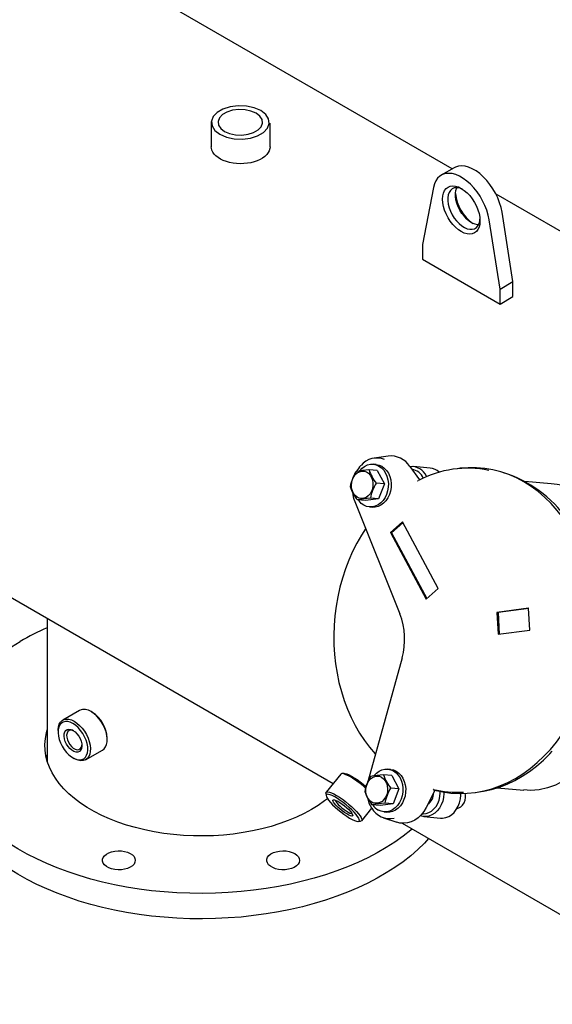
# Model space of a CAD drawing. Units: millimetres. Extents: x 527 to 736, y 555 to 711.
# Drawn here: x 555 to 567, y 620 to 642 of the extents above; entities that cross this region are included whole.
import ezdxf

# ---------------------------------------------------------------- set-up
doc = ezdxf.new("R2010")
doc.units = ezdxf.units.MM
doc.linetypes.add('SLD-Solid', pattern=[0])

msp = doc.modelspace()

# ---------------------------------------------------------------- linework, layer by layer
at = {"color": 7, "linetype": 'SLD-Solid'}
for p, q in [((564.701, 638.663), (545.606, 649.686)), ((559.354, 639.712), (559.354, 639.154)), ((560.658, 639.154), (560.658, 639.674)), ((564.744, 638.688), (564.458, 638.522)), ((564.285, 638.249), (564.044, 636.988)), ((567.696, 636.934), (565.676, 638.101)), ((566.051, 636.161), (565.809, 637.701)), ((565.764, 635.995), (565.522, 637.535)), ((564.044, 636.988), (564.044, 636.657)), ((564.044, 636.657), (565.764, 635.664)), ((565.764, 635.995), (566.051, 636.161)), ((566.051, 635.83), (566.051, 636.161)), ((565.764, 635.664), (565.764, 635.995)), ((565.764, 635.664), (566.051, 635.83)), ((544.084, 635.404), (562.06, 625.026)), ((563.284, 632.29), (562.974, 632.247)), ((563.038, 631.967), (562.856, 631.983)), ((563.013, 632.103), (562.951, 632.109)), ((563.038, 631.967), (563.197, 631.671)), ((563.763, 632.062), (563.975, 631.759)), ((564.213, 632.023), (563.84, 632.056)), ((564.817, 632.01), (564.733, 631.998)), ((565.935, 631.888), (565.843, 631.918)), ((564.132, 631.846), (564.138, 631.834)), ((566.902, 631.674), (566.312, 631.726)), ((563.197, 631.671), (563.015, 631.688)), ((563.197, 631.671), (563.068, 631.339)), ((562.539, 631.281), (563.543, 628.786)), ((562.78, 631.302), (562.598, 631.318)), ((563.068, 631.339), (562.78, 631.302)), ((563.068, 631.339), (562.886, 631.355)), ((562.866, 631.16), (562.928, 631.154)), ((563.599, 630.829), (563.332, 630.591)), ((564.394, 629.352), (563.599, 630.829)), ((563.608, 630.812), (563.357, 630.589)), ((563.332, 630.591), (564.126, 629.115)), ((563.357, 630.589), (563.332, 630.591)), ((563.357, 630.589), (564.142, 629.129)), ((564.126, 629.115), (564.394, 629.352)), ((566.4, 628.911), (565.696, 628.82)), ((566.401, 628.906), (565.721, 628.818)), ((566.423, 628.428), (566.4, 628.911)), ((555.715, 628.689), (555.715, 625.506)), ((565.721, 628.818), (565.696, 628.82)), ((565.696, 628.82), (565.72, 628.337)), ((565.721, 628.818), (565.744, 628.34)), ((565.72, 628.337), (566.423, 628.428)), ((563.589, 627.812), (562.834, 625.09)), ((556.432, 626.645), (556.059, 626.43)), ((556.714, 626.603), (556.685, 626.62)), ((555.954, 626.198), (555.954, 626.164)), ((557.044, 625.999), (557.044, 626.032)), ((556.284, 625.593), (556.313, 625.577)), ((556.566, 625.552), (556.939, 625.767)), ((562.227, 625.233), (561.904, 624.831)), ((562.305, 625.248), (562.251, 625.243)), ((563.361, 625.2), (563.178, 625.217)), ((563.336, 625.337), (563.274, 625.342)), ((563.361, 625.2), (563.519, 624.905)), ((562.834, 625.09), (562.824, 625.051)), ((563.519, 624.905), (563.337, 624.921)), ((565.704, 624.929), (566.294, 624.877)), ((561.899, 624.806), (561.906, 624.751)), ((563.519, 624.905), (563.39, 624.573)), ((564.315, 624.866), (564.124, 624.493)), ((564.321, 624.877), (564.315, 624.866)), ((565.209, 624.824), (565.304, 624.837)), ((563.102, 624.535), (562.92, 624.552)), ((563.39, 624.573), (563.102, 624.535)), ((563.39, 624.573), (563.208, 624.589)), ((562.694, 624.196), (562.918, 624.474)), ((563.179, 624.261), (563.476, 624.164)), ((563.189, 624.393), (563.251, 624.388)), ((564.071, 624.289), (564.443, 624.256)), ((562.616, 624.181), (562.67, 624.185)), ((563.593, 624.141), (570.552, 620.124))]:
    msp.add_line(p, q, dxfattribs=at)
at = {"color": 7, "linetype": 'SLD-Solid', "flags": 128}
for points in [[(559.545, 639.432), (559.691, 639.369), (559.862, 639.332), (560.045, 639.324), (560.223, 639.347), (560.383, 639.397), (560.512, 639.472), (560.6, 639.564), (560.639, 639.667), (560.626, 639.772), (560.562, 639.871), (560.452, 639.956), (560.306, 640.019), (560.135, 640.056), (559.953, 640.063), (559.775, 640.041), (559.614, 639.99), (559.485, 639.916), (559.398, 639.823), (559.359, 639.72), (559.372, 639.615), (559.436, 639.516), (559.545, 639.432)], [(559.65, 639.495), (559.762, 639.446), (559.894, 639.418), (560.034, 639.412), (560.172, 639.43), (560.295, 639.468), (560.395, 639.526), (560.462, 639.597), (560.492, 639.676), (560.482, 639.757), (560.433, 639.833), (560.348, 639.898), (560.236, 639.947), (560.104, 639.975), (559.964, 639.981), (559.827, 639.964), (559.703, 639.925), (559.604, 639.868), (559.536, 639.796), (559.506, 639.717), (559.516, 639.636), (559.566, 639.56), (559.65, 639.495)], [(560.658, 639.154), (560.654, 639.113), (560.641, 639.067), (560.618, 639.023), (560.585, 638.981), (560.544, 638.941), (560.495, 638.904), (560.438, 638.872), (560.375, 638.843), (560.306, 638.819), (560.232, 638.801), (560.155, 638.787), (560.076, 638.779), (559.996, 638.777), (559.916, 638.781), (559.837, 638.79), (559.761, 638.805), (559.689, 638.825), (559.621, 638.85), (559.559, 638.879), (559.504, 638.913), (559.457, 638.951), (559.418, 638.991), (559.388, 639.034), (559.367, 639.079), (559.356, 639.125), (559.354, 639.154)], [(565.809, 637.701), (565.788, 637.805), (565.756, 637.911), (565.715, 638.017), (565.665, 638.122), (565.606, 638.223), (565.541, 638.319), (565.469, 638.408), (565.393, 638.488), (565.313, 638.559), (565.232, 638.618), (565.149, 638.666), (565.067, 638.701), (564.988, 638.722), (564.912, 638.73), (564.84, 638.723), (564.775, 638.703), (564.744, 638.688)], [(565.522, 637.535), (565.501, 637.639), (565.469, 637.746), (565.428, 637.852), (565.378, 637.957), (565.32, 638.058), (565.254, 638.153), (565.183, 638.242), (565.106, 638.323), (565.027, 638.393), (564.945, 638.453), (564.863, 638.501), (564.781, 638.535), (564.701, 638.557), (564.625, 638.564), (564.553, 638.558), (564.488, 638.538), (564.43, 638.504), (564.379, 638.457), (564.338, 638.399), (564.307, 638.329), (564.285, 638.249)], [(565.319, 637.51), (565.314, 637.438), (565.299, 637.373), (565.274, 637.318), (565.24, 637.274), (565.198, 637.241), (565.148, 637.22), (565.092, 637.213), (565.032, 637.219), (564.969, 637.238), (564.904, 637.27), (564.839, 637.313), (564.775, 637.368), (564.715, 637.431), (564.659, 637.503), (564.61, 637.58), (564.567, 637.662), (564.533, 637.746), (564.508, 637.83), (564.493, 637.912), (564.488, 637.99), (564.493, 638.062), (564.508, 638.126), (564.533, 638.182), (564.567, 638.226), (564.61, 638.259), (564.659, 638.279), (564.715, 638.287), (564.775, 638.281), (564.839, 638.262), (564.904, 638.23), (564.969, 638.187), (565.032, 638.132), (565.092, 638.069), (565.148, 637.997), (565.198, 637.92), (565.24, 637.838), (565.274, 637.754), (565.299, 637.67), (565.314, 637.588), (565.319, 637.51)], [(564.934, 638.212), (564.916, 638.22), (564.856, 638.239), (564.8, 638.246), (564.748, 638.239), (564.702, 638.219), (564.664, 638.186), (564.635, 638.142), (564.614, 638.088), (564.604, 638.024), (564.604, 637.954), (564.614, 637.879), (564.635, 637.801), (564.664, 637.723), (564.702, 637.646), (564.748, 637.573), (564.8, 637.507), (564.856, 637.448), (564.916, 637.399), (564.976, 637.361), (565.037, 637.335), (565.095, 637.322), (565.149, 637.322), (565.198, 637.336), (565.24, 637.362), (565.274, 637.401), (565.299, 637.45), (565.314, 637.509), (565.318, 637.545)], [(565.285, 637.42), (565.267, 637.421), (565.209, 637.434), (565.148, 637.46), (565.088, 637.498), (565.028, 637.547), (564.972, 637.606), (564.92, 637.673), (564.874, 637.745), (564.836, 637.822), (564.807, 637.9), (564.786, 637.978), (564.776, 638.053), (564.776, 638.124), (564.786, 638.187), (564.807, 638.241), (564.809, 638.246)], [(562.838, 631.406), (562.791, 631.374), (562.741, 631.354), (562.689, 631.349), (562.638, 631.357), (562.59, 631.38), (562.547, 631.415), (562.512, 631.461), (562.486, 631.517), (562.47, 631.578), (562.465, 631.643), (562.471, 631.709), (562.488, 631.771), (562.516, 631.829), (562.552, 631.878), (562.595, 631.916), (562.644, 631.942), (562.695, 631.955), (562.747, 631.953), (562.797, 631.938), (562.842, 631.909), (562.882, 631.868), (562.913, 631.817), (562.934, 631.758), (562.944, 631.694), (562.944, 631.629), (562.932, 631.564), (562.91, 631.504), (562.878, 631.45), (562.838, 631.406)], [(562.701, 632.02), (562.759, 632.062), (562.821, 632.092), (562.886, 632.107), (562.952, 632.109), (563.016, 632.095), (563.077, 632.068), (563.133, 632.028), (563.182, 631.976), (563.223, 631.913), (563.254, 631.842), (563.275, 631.764), (563.285, 631.683), (563.283, 631.6), (563.27, 631.518), (563.246, 631.44), (563.211, 631.367), (563.168, 631.303), (563.116, 631.249), (563.059, 631.206), (562.996, 631.177), (562.931, 631.161), (562.866, 631.16), (562.801, 631.173), (562.74, 631.2), (562.684, 631.24), (562.635, 631.293), (562.618, 631.316)], [(562.649, 631.964), (562.65, 631.965), (562.701, 632.02)], [(563.013, 632.103), (563.014, 632.103), (563.078, 632.09), (563.139, 632.063), (563.195, 632.022), (563.244, 631.97), (563.285, 631.907), (563.316, 631.836), (563.337, 631.759), (563.347, 631.677), (563.345, 631.594), (563.332, 631.512), (563.308, 631.434), (563.273, 631.362), (563.23, 631.297), (563.178, 631.243), (563.121, 631.201), (563.058, 631.171), (562.993, 631.155), (562.928, 631.154)], [(567.767, 629.551), (567.711, 629.768), (567.645, 629.979), (567.567, 630.184), (567.48, 630.382), (567.382, 630.572), (567.274, 630.753), (567.158, 630.924), (567.032, 631.085), (566.899, 631.236), (566.757, 631.374), (566.609, 631.501), (566.454, 631.615), (566.293, 631.716), (566.127, 631.804), (565.957, 631.878), (565.782, 631.937), (565.605, 631.983), (565.425, 632.013), (565.243, 632.03), (565.06, 632.031), (564.877, 632.018), (564.817, 632.01)], [(562.781, 630.678), (562.687, 630.533), (562.585, 630.355), (562.492, 630.171), (562.407, 629.98), (562.332, 629.784), (562.265, 629.583), (562.209, 629.378), (562.161, 629.169), (562.124, 628.958), (562.097, 628.745), (562.08, 628.531), (562.072, 628.316), (562.076, 628.102), (562.089, 627.889), (562.112, 627.677), (562.146, 627.469), (562.189, 627.264), (562.242, 627.063), (562.305, 626.866), (562.377, 626.676), (562.458, 626.491), (562.548, 626.314), (562.647, 626.143), (562.754, 625.981), (562.868, 625.828), (562.99, 625.684), (562.997, 625.677)], [(568.86, 628.237), (568.845, 628.143), (568.78, 627.835), (568.71, 627.563), (568.629, 627.293), (568.536, 627.024), (568.432, 626.76), (568.332, 626.537), (568.226, 626.322), (568.113, 626.118), (567.994, 625.925), (567.871, 625.748), (567.742, 625.584), (567.609, 625.435), (567.47, 625.302), (567.317, 625.178), (567.157, 625.073), (566.992, 624.989), (566.818, 624.926), (566.633, 624.886), (566.441, 624.871), (566.294, 624.88)], [(563.815, 624.013), (563.781, 623.985), (563.612, 623.852), (563.431, 623.724), (563.24, 623.602), (563.038, 623.486), (562.827, 623.375), (562.606, 623.271), (562.376, 623.173), (562.138, 623.083), (561.893, 622.999), (561.64, 622.922), (561.381, 622.853), (561.116, 622.791), (560.847, 622.738), (560.573, 622.692), (560.295, 622.654), (560.015, 622.624), (559.732, 622.602), (559.447, 622.589), (559.162, 622.584), (558.877, 622.587), (558.592, 622.598), (558.309, 622.618), (558.028, 622.645), (557.75, 622.681), (557.475, 622.725), (557.204, 622.777), (556.938, 622.837), (556.678, 622.904), (556.423, 622.979), (556.176, 623.061), (555.936, 623.15), (555.704, 623.246), (555.481, 623.349), (555.267, 623.458), (555.063, 623.573), (554.869, 623.693), (554.685, 623.82), (554.513, 623.951), (554.353, 624.087), (554.205, 624.228), (554.069, 624.373), (553.946, 624.521), (553.836, 624.673), (553.739, 624.828), (553.656, 624.986), (553.587, 625.146), (553.532, 625.307), (553.491, 625.47), (553.464, 625.634), (553.451, 625.799), (553.453, 625.963), (553.469, 626.128), (553.5, 626.292), (553.544, 626.454), (553.603, 626.615), (553.676, 626.775), (553.762, 626.932), (553.862, 627.086), (553.975, 627.237), (554.102, 627.385), (554.241, 627.529), (554.392, 627.668), (554.555, 627.803), (554.73, 627.933), (554.916, 628.058), (555.113, 628.178), (555.113, 628.178)], [(564.313, 624.877), (564.492, 624.837), (564.673, 624.812), (564.855, 624.802), (565.038, 624.806), (565.22, 624.825), (565.402, 624.859), (565.582, 624.907), (565.76, 624.97), (565.935, 625.047), (566.106, 625.137), (566.273, 625.241), (566.435, 625.358), (566.59, 625.487), (566.74, 625.628), (566.882, 625.781), (567.016, 625.944), (567.143, 626.118), (567.261, 626.3), (567.369, 626.492), (567.468, 626.691), (567.557, 626.898), (567.636, 627.11), (567.704, 627.328), (567.76, 627.55), (567.806, 627.776), (567.84, 628.004)], [(555.954, 626.198), (555.955, 626.215), (555.962, 626.28), (555.98, 626.337), (556.007, 626.384), (556.044, 626.419), (556.088, 626.443), (556.138, 626.453), (556.193, 626.45), (556.252, 626.433), (556.313, 626.404)], [(556.939, 625.767), (556.974, 625.793), (557.005, 625.835), (557.028, 625.887), (557.041, 625.948), (557.043, 626.017), (557.036, 626.091), (557.018, 626.168), (556.991, 626.247), (556.954, 626.324), (556.911, 626.398), (556.86, 626.466), (556.805, 626.527), (556.746, 626.579), (556.685, 626.62)], [(556.284, 626.355), (556.225, 626.383), (556.168, 626.397), (556.115, 626.399), (556.067, 626.386), (556.026, 626.36), (555.994, 626.322), (555.97, 626.273), (555.957, 626.214), (555.955, 626.147), (555.963, 626.075), (555.981, 625.999), (556.009, 625.923), (556.046, 625.849), (556.09, 625.778), (556.141, 625.714), (556.196, 625.658), (556.254, 625.612), (556.314, 625.578), (556.372, 625.556), (556.427, 625.548), (556.478, 625.554), (556.522, 625.573), (556.559, 625.605), (556.587, 625.649), (556.605, 625.704), (556.613, 625.767), (556.611, 625.837), (556.598, 625.911), (556.574, 625.987), (556.542, 626.063), (556.501, 626.136), (556.453, 626.203), (556.4, 626.264), (556.343, 626.315), (556.284, 626.355)], [(556.284, 626.203), (556.33, 626.17), (556.373, 626.127), (556.411, 626.076), (556.443, 626.019), (556.466, 625.96), (556.479, 625.901), (556.481, 625.847), (556.474, 625.799), (556.455, 625.761), (556.428, 625.734), (556.393, 625.72), (556.352, 625.72), (556.307, 625.734), (556.261, 625.76), (556.216, 625.798), (556.175, 625.846), (556.14, 625.9), (556.113, 625.959), (556.094, 626.018), (556.086, 626.075), (556.089, 626.126), (556.102, 626.169), (556.125, 626.202), (556.157, 626.222), (556.195, 626.229), (556.238, 626.223), (556.284, 626.203)], [(556.313, 626.404), (556.373, 626.364), (556.432, 626.312), (556.487, 626.251), (556.538, 626.183), (556.582, 626.109), (556.618, 626.031), (556.645, 625.953), (556.663, 625.876), (556.671, 625.801), (556.668, 625.733), (556.655, 625.672), (556.633, 625.62), (556.601, 625.578), (556.561, 625.549), (556.513, 625.532), (556.46, 625.528), (556.403, 625.538), (556.343, 625.561), (556.313, 625.577)], [(561.935, 624.687), (561.871, 624.638), (561.73, 624.539), (561.578, 624.445), (561.416, 624.358), (561.244, 624.276), (561.064, 624.201), (560.876, 624.133), (560.681, 624.071), (560.479, 624.018), (560.272, 623.971), (560.06, 623.933), (559.844, 623.902), (559.625, 623.88), (559.404, 623.866), (559.182, 623.859), (558.96, 623.861), (558.739, 623.872), (558.519, 623.89), (558.301, 623.917), (558.087, 623.951), (557.877, 623.994), (557.673, 624.044), (557.474, 624.101), (557.282, 624.166), (557.098, 624.238), (556.922, 624.316), (556.755, 624.401), (556.598, 624.491), (556.451, 624.588), (556.316, 624.689), (556.191, 624.796), (556.079, 624.906), (555.98, 625.021), (555.893, 625.139), (555.819, 625.26), (555.76, 625.384), (555.714, 625.509), (555.682, 625.636), (555.664, 625.764), (555.66, 625.892), (555.671, 626.021), (555.696, 626.148), (555.715, 626.215)], [(556.299, 626.193), (556.271, 626.204), (556.231, 626.209), (556.197, 626.2), (556.17, 626.178), (556.152, 626.144), (556.144, 626.1), (556.147, 626.05), (556.16, 625.996), (556.182, 625.941), (556.213, 625.89), (556.25, 625.845), (556.291, 625.809), (556.334, 625.785), (556.375, 625.773), (556.412, 625.775), (556.443, 625.791), (556.466, 625.819), (556.479, 625.858), (556.481, 625.877)], [(555.694, 625.579), (555.696, 625.585), (555.715, 625.652)], [(565.304, 624.837), (565.399, 624.852), (565.576, 624.892), (565.751, 624.945), (565.924, 625.012), (566.094, 625.093), (566.259, 625.186), (566.42, 625.292), (566.576, 625.411), (566.727, 625.541), (566.87, 625.683), (566.922, 625.738)], [(564.178, 623.803), (564.084, 623.701), (563.938, 623.559), (563.781, 623.422), (563.612, 623.289), (563.431, 623.162), (563.24, 623.039), (563.038, 622.923), (562.827, 622.812), (562.606, 622.708), (562.376, 622.611), (562.138, 622.52), (561.893, 622.436), (561.64, 622.359), (561.381, 622.29), (561.116, 622.229), (560.847, 622.175), (560.573, 622.129), (560.295, 622.091), (560.015, 622.061), (559.732, 622.039), (559.447, 622.026), (559.162, 622.021), (558.877, 622.024), (558.592, 622.035), (558.309, 622.055), (558.028, 622.083), (557.75, 622.119), (557.475, 622.162), (557.204, 622.214), (556.938, 622.274), (556.678, 622.341), (556.423, 622.416), (556.176, 622.498), (555.936, 622.587), (555.704, 622.683), (555.481, 622.786), (555.267, 622.895), (555.063, 623.01), (554.869, 623.131), (554.685, 623.257), (554.513, 623.388), (554.353, 623.524), (554.205, 623.665), (554.069, 623.81), (553.946, 623.958), (553.836, 624.11), (553.739, 624.265), (553.656, 624.423), (553.587, 624.583), (553.532, 624.744), (553.491, 624.907), (553.464, 625.071), (553.451, 625.236), (553.45, 625.298)], [(562.78, 624.922), (562.724, 624.97), (562.657, 625.024), (562.589, 625.075), (562.522, 625.121), (562.458, 625.161), (562.398, 625.194), (562.345, 625.219), (562.3, 625.236), (562.264, 625.243), (562.239, 625.241), (562.227, 625.233)], [(562.305, 625.248), (562.327, 625.247), (562.365, 625.236), (562.412, 625.217), (562.467, 625.189), (562.527, 625.153), (562.592, 625.11), (562.658, 625.062), (562.723, 625.011), (562.786, 624.957), (562.789, 624.955)], [(563.135, 625.163), (563.179, 625.13), (563.216, 625.085), (563.244, 625.032), (563.261, 624.971), (563.268, 624.906), (563.264, 624.841), (563.248, 624.777), (563.223, 624.719), (563.188, 624.668), (563.145, 624.628), (563.098, 624.6), (563.047, 624.585), (562.995, 624.584), (562.944, 624.597), (562.898, 624.624), (562.857, 624.663), (562.825, 624.713), (562.802, 624.77), (562.789, 624.833), (562.788, 624.899), (562.798, 624.964), (562.819, 625.025), (562.849, 625.08), (562.888, 625.126), (562.934, 625.16), (562.983, 625.182), (563.035, 625.19), (563.087, 625.183), (563.135, 625.163)], [(562.972, 625.198), (562.973, 625.199), (563.024, 625.253), (563.082, 625.296), (563.144, 625.325), (563.209, 625.341), (563.275, 625.342), (563.339, 625.329), (563.4, 625.302), (563.456, 625.262), (563.505, 625.209), (563.546, 625.147), (563.577, 625.075), (563.598, 624.998), (563.607, 624.917), (563.606, 624.834), (563.593, 624.752), (563.568, 624.673), (563.534, 624.601), (563.49, 624.537), (563.439, 624.482), (563.381, 624.44), (563.319, 624.41), (563.254, 624.395), (563.188, 624.393), (563.124, 624.407), (563.063, 624.434)], [(563.336, 625.337), (563.337, 625.337), (563.401, 625.324), (563.462, 625.296), (563.518, 625.256), (563.567, 625.204), (563.608, 625.141), (563.639, 625.07), (563.66, 624.992), (563.67, 624.911), (563.668, 624.828), (563.655, 624.746), (563.63, 624.668), (563.596, 624.595), (563.553, 624.531), (563.501, 624.477), (563.443, 624.434), (563.381, 624.405), (563.316, 624.389), (563.251, 624.388)], [(561.899, 624.806), (561.899, 624.807), (561.902, 624.828), (561.916, 624.839), (561.942, 624.842), (561.978, 624.834), (562.023, 624.818), (562.076, 624.793), (562.135, 624.76), (562.199, 624.719), (562.266, 624.673), (562.334, 624.622), (562.401, 624.568), (562.465, 624.513), (562.524, 624.457), (562.577, 624.403), (562.622, 624.353), (562.657, 624.307)], [(562.604, 624.292), (562.569, 624.337), (562.525, 624.387), (562.473, 624.44), (562.414, 624.494), (562.351, 624.547), (562.285, 624.599), (562.219, 624.647), (562.155, 624.69), (562.095, 624.726), (562.04, 624.754), (561.993, 624.773), (561.955, 624.783), (561.927, 624.784), (561.91, 624.775), (561.905, 624.756), (561.912, 624.729), (561.931, 624.693), (561.96, 624.651), (562, 624.604), (562.049, 624.552), (562.104, 624.499), (562.165, 624.445), (562.23, 624.392), (562.296, 624.342), (562.361, 624.296), (562.424, 624.257), (562.482, 624.225), (562.533, 624.201), (562.575, 624.186), (562.609, 624.181), (562.631, 624.185), (562.642, 624.199), (562.641, 624.222), (562.628, 624.254), (562.604, 624.292)], [(564.52, 624.832), (564.52, 624.8), (564.512, 624.714), (564.492, 624.63), (564.461, 624.551), (564.421, 624.479), (564.371, 624.417), (564.315, 624.365), (564.252, 624.326), (564.186, 624.3), (564.118, 624.289), (564.05, 624.292), (563.991, 624.307)], [(564.033, 624.354), (564.058, 624.352), (564.122, 624.358), (564.184, 624.378), (564.243, 624.412), (564.297, 624.458), (564.344, 624.515), (564.382, 624.582), (564.411, 624.655), (564.428, 624.734), (564.435, 624.814), (564.434, 624.848)], [(564.284, 624.891), (564.284, 624.891), (564.281, 624.891), (564.28, 624.89), (564.287, 624.886), (564.313, 624.877)], [(564.443, 624.256), (564.49, 624.255), (564.559, 624.267), (564.625, 624.292), (564.687, 624.332), (564.744, 624.383), (564.793, 624.446), (564.834, 624.518), (564.864, 624.597), (564.884, 624.68), (564.893, 624.767), (564.893, 624.801)], [(564.81, 624.472), (564.849, 624.483), (564.894, 624.508), (564.934, 624.546), (564.966, 624.595), (564.988, 624.652), (564.999, 624.713), (564.998, 624.775), (564.993, 624.804)], [(562.472, 624.368), (562.489, 624.339), (562.495, 624.317), (562.489, 624.305), (562.472, 624.302), (562.443, 624.308), (562.406, 624.324), (562.361, 624.349), (562.312, 624.381), (562.261, 624.418), (562.21, 624.459), (562.163, 624.501), (562.122, 624.542), (562.089, 624.58), (562.066, 624.612), (562.054, 624.638), (562.054, 624.655), (562.066, 624.663), (562.089, 624.662), (562.123, 624.65), (562.164, 624.63), (562.211, 624.601), (562.262, 624.567), (562.313, 624.527), (562.362, 624.486), (562.406, 624.444), (562.444, 624.404), (562.472, 624.368)], [(562.11, 624.655), (562.11, 624.649), (562.12, 624.626), (562.142, 624.595), (562.173, 624.56), (562.212, 624.522), (562.256, 624.483), (562.303, 624.446), (562.35, 624.414), (562.394, 624.387), (562.432, 624.369), (562.461, 624.36), (562.478, 624.359)], [(564.124, 624.493), (564.073, 624.406), (564.013, 624.33), (563.945, 624.265), (563.871, 624.212), (563.792, 624.174), (563.71, 624.15), (563.626, 624.141), (563.543, 624.147), (563.476, 624.164)], [(562.657, 624.307), (562.682, 624.267), (562.696, 624.234), (562.699, 624.209), (562.69, 624.192), (562.67, 624.185), (562.67, 624.185)], [(557.668, 623.319), (557.661, 623.277), (557.639, 623.236), (557.603, 623.199), (557.555, 623.167), (557.497, 623.141), (557.43, 623.122), (557.359, 623.111), (557.285, 623.109), (557.212, 623.116), (557.143, 623.13), (557.08, 623.153), (557.027, 623.182), (556.984, 623.217), (556.955, 623.256), (556.94, 623.298), (556.94, 623.341), (556.955, 623.383), (556.984, 623.422), (557.027, 623.457), (557.08, 623.486), (557.143, 623.509), (557.212, 623.523), (557.285, 623.53), (557.359, 623.528), (557.43, 623.517), (557.497, 623.498), (557.555, 623.472), (557.603, 623.44), (557.639, 623.403), (557.661, 623.362), (557.668, 623.319)], [(561.208, 623.468), (561.255, 623.435), (561.289, 623.398), (561.309, 623.357), (561.315, 623.314), (561.305, 623.272), (561.281, 623.232), (561.244, 623.195), (561.194, 623.163), (561.135, 623.138), (561.068, 623.12), (560.996, 623.111), (560.922, 623.109), (560.849, 623.117), (560.781, 623.133), (560.719, 623.156), (560.667, 623.186), (560.626, 623.222), (560.599, 623.262), (560.586, 623.303), (560.588, 623.346), (560.605, 623.388), (560.635, 623.426), (560.679, 623.461), (560.734, 623.489), (560.797, 623.511), (560.867, 623.525), (560.941, 623.53), (561.014, 623.527), (561.085, 623.515), (561.151, 623.495), (561.208, 623.468)]]:
    msp.add_lwpolyline(points, dxfattribs=at)
at = {"color": 7, "linetype": 'SLD-Solid'}
for centre, radius, start, end in [((565.685, 638.201), 0.913, 185.0634, 234.9312), ((563.03, 631.793), 0.455, 67.9367, 140.6425), ((563.339, 631.789), 0.504, 32.7055, 96.2545), ((563.399, 631.432), 0.978, 148.2825, 169.3061), ((563.076, 629.145), 2.846, 94.4488, 100.2963), ((563.013, 631.74), 0.48, 135.2418, 154.2656), ((563.774, 632.287), 0.967, 198.3145, 218.2766), ((563.802, 631.692), 0.364, 25.0859, 95.3254), ((563.749, 631.66), 0.342, 24.1243, 80.0983), ((565.044, 629.688), 2.331, 78.3331, 117.8156), ((564.178, 631.682), 0.343, 46.5506, 84.2501), ((563.931, 631.772), 0.0301, 272.8988, 306.8729), ((565.039, 629.339), 2.702, 32.3837, 70.6407), ((563.357, 631.917), 0.968, 198.3176, 218.2735), ((563.16, 631.538), 0.672, 184.001, 202.4718), ((563.842, 631.175), 0.973, 148.2342, 169.3545), ((566.765, 629.445), 2.23, 60.0425, 86.4933), ((563.099, 628.574), 2.789, 94.3887, 100.3565), ((562.109, 628.23), 1.538, 344.2392, 21.1958), ((558.069, 623.032), 5.934, 113.3748, 119.8796), ((556.538, 626.419), 0.249, 53.6331, 115.0564), ((556.332, 626.002), 0.712, 2.431, 57.569), ((563.712, 624.669), 0.968, 148.173, 169.4157), ((563.399, 622.379), 2.846, 94.4488, 100.2963), ((564.12, 625.533), 0.994, 198.5803, 218.0108), ((564.159, 624.411), 0.968, 148.1735, 169.4151), ((563.695, 625.159), 0.984, 198.4853, 218.1059), ((563.391, 624.802), 0.577, 189.875, 213.744), ((564.001, 624.802), 0.286, 303.6953, 2.1348), ((564.807, 627.075), 2.246, 256.5407, 273.7251), ((563.422, 621.808), 2.789, 94.3887, 100.3565), ((563.258, 624.761), 0.381, 213.671, 239.2235), ((563.312, 624.696), 0.453, 208.8378, 282.6815)]:
    msp.add_arc(centre, radius, start, end, dxfattribs=at)

doc.saveas('drawing.dxf')
